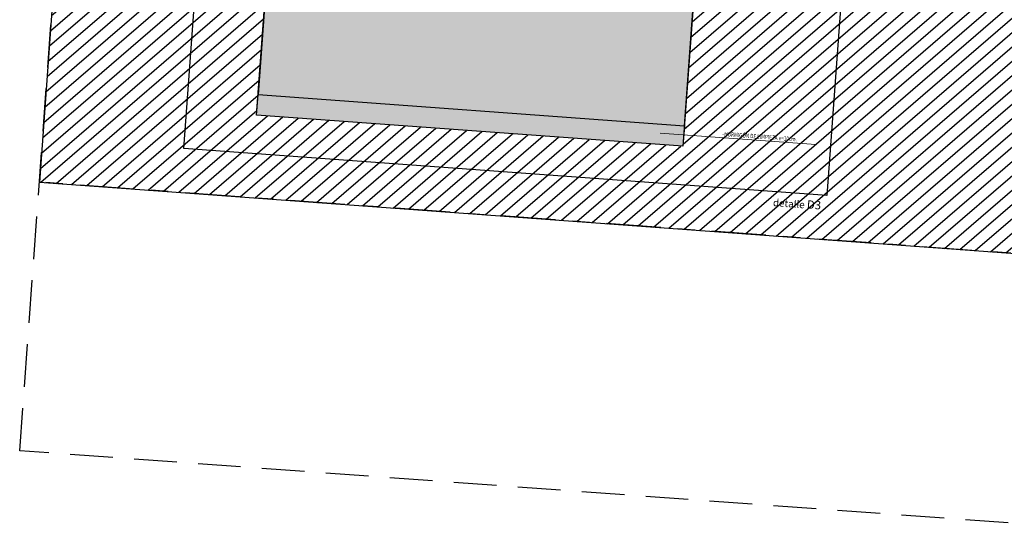
# Model space of a CAD drawing. Extents: x 372904 to 373059, y 3149489 to 3149818.
# Drawn here: x 373035 to 373041, y 3149792 to 3149795 of the extents above; entities that cross this region are included whole.
import ezdxf
from ezdxf.enums import TextEntityAlignment as Align

# ---------------------------------------------------------------- set-up
doc = ezdxf.new("R2010")
doc.units = 0
doc.linetypes.add('CENTRO', pattern=[50.8, 31.75, -6.35, 6.35, -6.35])
doc.linetypes.add('HIDDEN', pattern=[0.375, 0.25, -0.125])
doc.layers.add('0-AUX', color=6, linetype='Continuous', plot=False)
doc.layers.add('0-POLILINEA-TRAMAS', color=6, linetype='Continuous', plot=False)
for name, color, linetype in [('CIERRE', 3, 'Continuous'), ('EJES', 8, 'CENTRO'), ('ESTRUCTURA', 3, 'Continuous'), ('SELLO-CIAN', 4, 'Continuous'), ('TEXTOS', 7, 'Continuous'), ('TRAMAS-1', 253, 'Continuous'), ('TRAMAS-3', 251, 'Continuous')]:
    doc.layers.add(name, color=color, linetype=linetype)
doc.layers.add('DET_CONSTRUCTIVOS', color=7, linetype='Continuous', lineweight=5)
doc.layers.add('SECCION-CONST-PAB', color=7, linetype='Continuous', lineweight=18)
doc.styles.add('arial', font='arial.ttf')
doc.styles.add('simplex', font='simplex.shx', dxfattribs={"width": 0.8})

msp = doc.modelspace()

# ---------------------------------------------------------------- hatches: boundary and pattern name
at = {"layer": 'DET_CONSTRUCTIVOS'}
h = msp.add_hatch(dxfattribs=at)
h.set_pattern_fill('AR-SAND', color=253, scale=0.0005, style=0)
h.set_pattern_definition([(33.3123, (373036.279217, 3149794.100492), (0.00098905, 0.02446375), [0, -0.019304, 0, -0.02159, 0, -0.0206375]), (3.3123, (373036.279217, 3149794.100492), (0.0250334, 0.03410428), [0, -0.010414, 0, -0.017399, 0, -0.0066675]), (323.3123, (373036.263638, 3149794.101633), (0.03944928, -0.00281638), [0, -0.00635, 0, -0.02286, 0, -0.029845]), (313.3123, (373036.263638, 3149794.101633), (0.03888985, 0.00832883), [0, -0.003175, 0, -0.014986, 0, -0.017145])])
h.paths.add_polyline_path([(373036.3378, 3149794.3991), (373038.8312, 3149794.2165), (373038.8224, 3149794.0968), (373036.3291, 3149794.2794)])
at = {"layer": 'TRAMAS-1'}
msp.add_hatch(color=256, dxfattribs=at).paths.add_polyline_path([(373036.3378, 3149794.3991), (373038.8312, 3149794.2165), (373038.8823, 3149794.9147), (373036.389, 3149795.0972)])
at = {"layer": 'TRAMAS-3'}
h = msp.add_hatch(dxfattribs=at)
h.set_pattern_fill('ANSI31', color=256, scale=0.02, style=0)
h.set_pattern_definition([(40.8123335913, (30.08881, -18.710926), (-0.0415025548504, 0.0480602532337), [])])
h.paths.add_polyline_path([(373035.0589, 3149793.8865), (373043.6193, 3149793.2598), (373043.7171, 3149794.5962), (373043.7647, 3149795.2458), (373043.807, 3149795.824), (373043.8673, 3149796.6478), (373044.0653, 3149799.3515), (373041.9325, 3149798.9762), (373040.6805, 3149799.1106), (373038.9322, 3149794.911), (373038.8823, 3149794.9147), (373038.8224, 3149794.0968), (373036.3291, 3149794.2794), (373036.389, 3149795.0972), (373035.1542, 3149795.1876)])

# ---------------------------------------------------------------- linework, layer by layer
at = {"linetype": 'HIDDEN', "lineweight": 30}
msp.add_lwpolyline([(373036.804, 3149817.7207), (373043.3323, 3149817.2427), (373041.4721, 3149791.8365), (373034.9438, 3149792.3145)], close=True, dxfattribs=at)
at = {"layer": '0-AUX'}
msp.add_lwpolyline([(373036.1883, 3149797.9775), (373039.9492, 3149797.7021), (373039.6641, 3149793.8075), (373035.9031, 3149794.0829)], close=True, dxfattribs=at)
at = {"layer": '0-POLILINEA-TRAMAS'}
msp.add_lwpolyline([(373035.0589, 3149793.8865), (373043.6193, 3149793.2598), (373043.7171, 3149794.5962), (373043.7647, 3149795.2458), (373043.807, 3149795.824), (373043.8673, 3149796.6478), (373044.0653, 3149799.3515), (373041.9325, 3149798.9762), (373040.6805, 3149799.1106), (373038.9322, 3149794.911), (373038.8823, 3149794.9147), (373038.8224, 3149794.0968), (373036.3291, 3149794.2794), (373036.389, 3149795.0972), (373035.1542, 3149795.1876)], close=True, dxfattribs=at)
at = {"layer": 'CIERRE'}
msp.add_lwpolyline([(373036.3378, 3149794.3991), (373038.8312, 3149794.2165), (373038.8823, 3149794.9147), (373036.389, 3149795.0972)], close=True, dxfattribs=at)
at = {"layer": 'EJES', "ltscale": 0.01}
msp.add_line((373043.6193, 3149793.2598), (373035.0589, 3149793.8865), dxfattribs=at)
at = {"layer": 'ESTRUCTURA'}
msp.add_lwpolyline([(373036.3378, 3149794.3991), (373038.8312, 3149794.2165), (373038.8224, 3149794.0968), (373036.3291, 3149794.2794)], close=True, dxfattribs=at)
at = {"layer": 'SECCION-CONST-PAB'}
msp.add_lwpolyline([(373038.6896, 3149794.1736), (373039.6007, 3149794.1069)], dxfattribs=at)

# ---------------------------------------------------------------- texts
at = {"layer": 'SELLO-CIAN', "insert": (373039.6287, 3149793.726), "char_height": 0.7, "attachment_point": 9, "rotation": 355.81233, "style": 'arial'}
msp.add_mtext('{\\fArial Black|b0|i0|c0|p34;\\H0.06x;\\W1;\\C251;detalle \\fArial Black|b1|i0|c0|p34;\\H1.167x;\\C12;D3}', dxfattribs=at)
at = {"layer": 'TEXTOS', "style": 'simplex', "width": 0.8}
msp.add_text('-HORMIGÓN DE LIMPIEZA e=10cm.', height=0.025, rotation=355.81233, dxfattribs=at).set_placement((373039.0548, 3149794.1692), align=Align.MIDDLE_LEFT)

doc.saveas('drawing.dxf')
